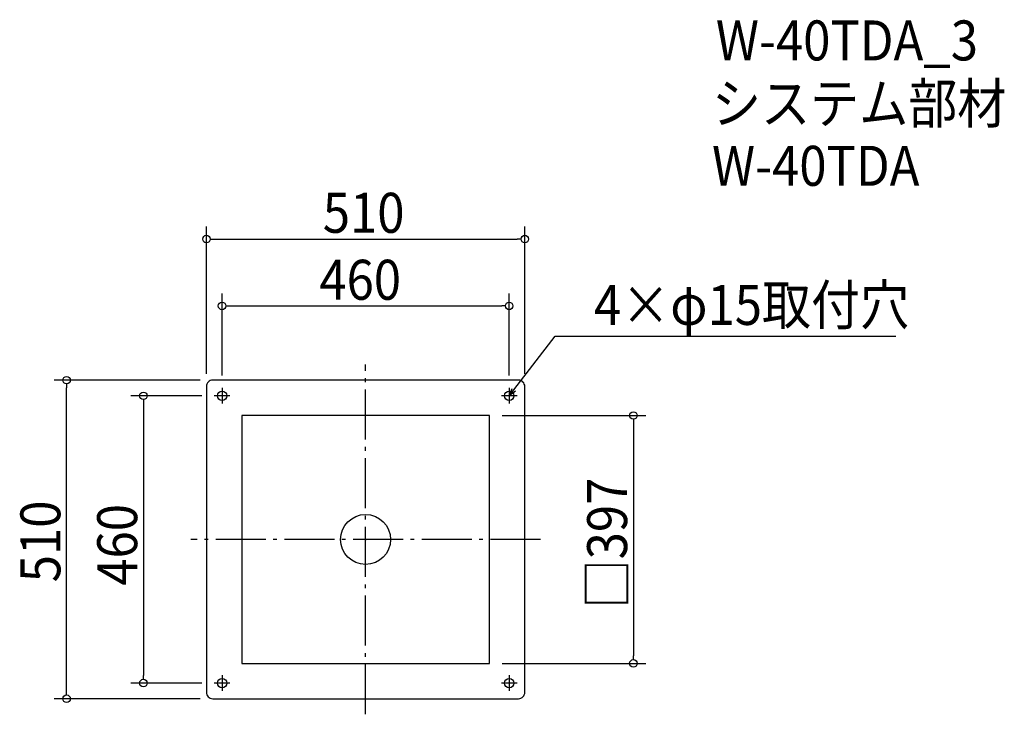
# Model space of a CAD drawing. Extents: x -554 to 1023, y -280 to 832.
import ezdxf

# ---------------------------------------------------------------- set-up
doc = ezdxf.new("R2010")
doc.units = 0
doc.header["$LTSCALE"] = 20
doc.header["$MEASUREMENT"] = 0
doc.header["$PDMODE"] = 3
doc.header["$PDSIZE"] = -2
doc.linetypes.add('DASHDOT', pattern=[5.5, 4, -0.6, 0.3, -0.6])
doc.layers.get('0').update_dxf_attribs({"linetype": 'CONTINUOUS'})
for name, color, linetype in [('ARRANGE', 1, 'CONTINUOUS'), ('BASIS', 6, 'DASHDOT'), ('DETAIL', 5, 'CONTINUOUS'), ('ETC', 61, 'CONTINUOUS'), ('FIX', 11, 'CONTINUOUS'), ('NOTE', 4, 'CONTINUOUS'), ('OUTLINE', 3, 'CONTINUOUS'), ('SIZE', 30, 'CONTINUOUS')]:
    doc.layers.add(name, color=color, linetype=linetype)
doc.styles.get("Standard").update_dxf_attribs({"font": 'SIMPLEX.shx', "width": 0.9, "height": 64, "bigfont": 'BIGFONT.shx'})

# ---------------------------------------------------------------- blocks, each defined once
blk = doc.blocks.new('_OPEN30')
at = {"color": 0, "linetype": 'ByBlock'}
for p, q in [((-1, 0.27), (0, 0)), ((0, 0), (-1, -0.27)), ((0, 0), (-1, 0))]:
    blk.add_line(p, q, dxfattribs=at)
blk = doc.blocks.new('*U68')
at = {"layer": 'NOTE'}
blk.add_lwpolyline([(237.3, 239.5), (303.8, 325.5), (849.6, 325.5)], dxfattribs=at)
at = {"layer": 'NOTE', "xscale": 12, "yscale": 12, "zscale": 12, "rotation": 232.3258907693334}
blk.add_blockref('_OPEN30', (230, 230), dxfattribs=at)
blk = doc.blocks.new('*U69')
at = {"layer": 'NOTE', "width": 0.9}
blk.add_text('4×φ15取付穴', height=64, dxfattribs=at).set_placement((365.8, 343.5))
blk = doc.blocks.new('_DOTBLANK')
at = {"color": 0, "linetype": 'ByBlock'}
blk.add_line((-0.5, 0), (-1, 0), dxfattribs=at)
blk.add_circle((0, 0), 0.5, dxfattribs=at)

msp = doc.modelspace()

# ---------------------------------------------------------------- linework, layer by layer
at = {"layer": 'ARRANGE'}
msp.add_circle((0, 0), 40, dxfattribs=at)
msp.add_point((0, 0), dxfattribs=at)
at = {"layer": 'BASIS'}
for p, q in [((0, -280), (0, 280)), ((280, 0), (-280, 0))]:
    msp.add_line(p, q, dxfattribs=at)
at = {"layer": 'DETAIL'}
msp.add_lwpolyline([(-245, -255), (245, -255, 0.414214), (255, -245), (255, 245, 0.414214), (245, 255), (-245, 255, 0.414214), (-255, 245), (-255, -245, 0.414214)], format="xyb", close=True, dxfattribs=at)
msp.add_lwpolyline([(-198.5, -198.5), (198.5, -198.5), (198.5, 198.5), (-198.5, 198.5)], close=True, dxfattribs=at)
at = {"layer": 'FIX'}
for centre in [(-230, 230), (230, 230), (-230, -230), (230, -230)]:
    msp.add_circle(centre, 7.5, dxfattribs=at)
at = {"layer": 'NOTE'}
for p, q in [((-230, 242.5), (-230, 217.5)), ((230, 242.5), (230, 217.5)), ((-217.5, 230), (-242.5, 230)), ((242.5, 230), (217.5, 230)), ((-230, -217.5), (-230, -242.5)), ((230, -217.5), (230, -242.5)), ((-217.5, -230), (-242.5, -230)), ((242.5, -230), (217.5, -230))]:
    msp.add_line(p, q, dxfattribs=at)
at = {"layer": 'OUTLINE'}
msp.add_lwpolyline([(-245, -255), (245, -255, 0.414214), (255, -245), (255, 245, 0.414214), (245, 255), (-245, 255, 0.414214), (-255, 245), (-255, -245, 0.414214)], format="xyb", close=True, dxfattribs=at)
msp.add_lwpolyline([(-198.5, -198.5), (198.5, -198.5), (198.5, 198.5), (-198.5, 198.5)], close=True, dxfattribs=at)
at = {"layer": 'SIZE'}
for p, q in [((-255, 265), (-255, 501)), ((255, 265), (255, 501)), ((-243, 481), (243, 481)), ((-230, 262.5), (-230, 393.8)), ((230, 262.5), (230, 393.8)), ((-218, 373.8), (218, 373.8)), ((-265, 255), (-499.1, 255)), ((-479.1, -243), (-479.1, 243)), ((-262.5, 230), (-376, 230)), ((-356, 218), (-356, -218)), ((218.5, 198.5), (448.9, 198.5)), ((428.9, 186.5), (428.9, -186.5)), ((218.5, -198.5), (448.9, -198.5)), ((-262.5, -230), (-376, -230)), ((-265, -255), (-499.1, -255))]:
    msp.add_line(p, q, dxfattribs=at)

# ---------------------------------------------------------------- block references
for name in ['*U69', '*U68']:
    msp.add_blockref(name, (0, 0))
at = {"layer": 'SIZE', "xscale": 12, "yscale": 12, "zscale": 12}
for p, rotation in [((-255, 481), 180), ((-230, 373.8), 180), ((-479.1, 255), 90), ((-356, 230), 90), ((428.9, 198.5), 90), ((428.9, -198.5), 270), ((-356, -230), 270), ((-479.1, -255), 270)]:
    msp.add_blockref('_DOTBLANK', p, dxfattribs=dict(at, rotation=rotation))
for p in [(255, 481), (230, 373.8)]:
    msp.add_blockref('_DOTBLANK', p, dxfattribs=at)

# ---------------------------------------------------------------- texts
at = {"layer": 'ETC', "width": 0.9}
for s, p in [('W-40TDA_3', (561.1, 767)), ('システム部材', (554.9, 666.2)), ('W-40TDA', (554.9, 566.2))]:
    msp.add_text(s, height=64, dxfattribs=at).set_placement(p)
at = {"layer": 'SIZE', "width": 0.9}
for s, p in [('510', (-68.6, 491)), ('460', (-74.1, 383.8))]:
    msp.add_text(s, height=64, dxfattribs=at).set_placement(p)
for s, p in [('□397', (418.9, -110.5)), ('510', (-489.1, -68.6)), ('460', (-366, -74.1))]:
    msp.add_text(s, height=64, rotation=90, dxfattribs=at).set_placement(p)

doc.saveas('drawing.dxf')
